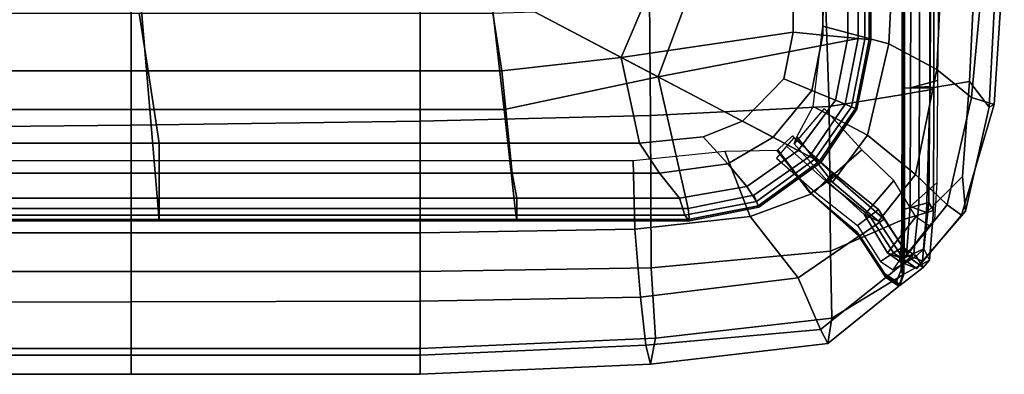
# Model space of a CAD drawing. Units: metres. Extents: x -0.436 to 0.436, y -4.299 to -3.387.
# Drawn here: x 0.213 to 0.435, y -4.299 to -4.219 of the extents above; entities that cross this region are included whole.
import ezdxf

# ---------------------------------------------------------------- set-up
doc = ezdxf.new("R2010")
doc.units = ezdxf.units.M
doc.header["$MEASUREMENT"] = 0
doc.layers.add('MAT_COVER', color=7, linetype='Continuous')

# ---------------------------------------------------------------- blocks, each defined once
blk = doc.blocks.new('c1c72cc8-77f4-4ca5-b22b-c1d8eed99602')
at = {"layer": 'MAT_COVER', "color": 0, "invisible_edges": 12}
for points in [[(4.8203, -9.1727, 5.6586), (4.8203, -10.2179, 5.4708), (6.0895, -10.2077, 5.4692)], [(6.0895, -10.2077, 5.4692), (6.0895, -9.179, 5.5693), (4.8203, -9.1727, 5.6586)], [(6.0895, -9.179, 5.5693), (6.0895, -10.2077, 5.4692), (7.7467, -10.1847, 5.4242)], [(7.7467, -10.1847, 5.4242), (7.7467, -9.1862, 5.5085), (6.0895, -9.179, 5.5693)], [(7.7467, -9.1862, 5.5085), (7.7467, -10.1847, 5.4242), (9.0675, -10.1507, 5.3799)], [(9.0675, -10.1507, 5.3799), (9.0611, -9.2416, 5.4187), (7.7467, -9.1862, 5.5085)], [(10.7431, -9.1582, 0.3339), (10.7096, -9.8876, 0.3339), (10.434, -9.741, 0.0127)], [(10.434, -9.741, 0.0127), (10.4658, -9.1662, 0.0127), (10.7431, -9.1582, 0.3339)], [(10.7096, -9.8876, 0.3339), (10.7431, -9.1582, 0.3339), (10.9915, -9.1746, 1.2735)], [(10.9915, -9.1746, 1.2735), (10.9085, -10.0476, 1.2735), (10.7096, -9.8876, 0.3339)], [(10.9085, -10.0476, 1.2735), (10.9915, -9.1746, 1.2735), (11.0971, -9.1924, 2.5359)], [(11.0971, -9.1924, 2.5359), (11.0391, -10.088, 2.5335), (10.9085, -10.0476, 1.2735)], [(11.0391, -10.088, 2.5335), (11.0971, -9.1924, 2.5359), (11.055, -9.216, 3.9707)], [(9.0611, -9.2416, 5.4187), (9.0675, -10.1507, 5.3799), (10.0926, -10.0993, 5.2977)], [(10.0926, -10.0993, 5.2977), (10.0652, -9.2628, 5.314), (9.0611, -9.2416, 5.4187)], [(10.5174, -10.0306, 5.1213), (10.5183, -9.2399, 5.1354), (10.0652, -9.2628, 5.314)], [(10.5112, -10.024, 5.0925), (10.5241, -10.0296, 5.1193), (10.525, -9.2397, 5.133)], [(10.525, -9.2397, 5.133), (10.5119, -9.2401, 5.1053), (10.5112, -10.024, 5.0925)], [(10.5174, -10.0306, 5.1213), (10.5112, -10.024, 5.0925), (10.5119, -9.2401, 5.1053)], [(10.5119, -9.2401, 5.1053), (10.5183, -9.2399, 5.1354), (10.5174, -10.0306, 5.1213)], [(10.6105, -9.9894, 5.0142), (10.5259, -9.9955, 5.0437), (10.524, -9.2324, 5.0408)], [(10.524, -9.2324, 5.0408), (10.6096, -9.233, 5.0122), (10.6105, -9.9894, 5.0142)], [(10.6935, -9.2322, 5.0639), (10.525, -9.2397, 5.133), (10.5241, -10.0296, 5.1193)], [(10.5241, -10.0296, 5.1193), (10.6936, -9.9997, 5.0622), (10.6935, -9.2322, 5.0639)], [(10.6742, -9.2325, 5.0584), (10.5629, -9.2325, 5.0315), (10.5598, -9.9926, 5.0313)], [(10.5598, -9.9926, 5.0313), (10.6725, -9.9955, 5.0578), (10.6742, -9.2325, 5.0584)], [(10.7134, -9.951, 4.8275), (10.5598, -9.9926, 5.0313), (10.5629, -9.2325, 5.0315)], [(10.5629, -9.2325, 5.0315), (10.7234, -9.2367, 4.8206), (10.7134, -9.951, 4.8275)], [(10.6699, -9.9852, 4.9935), (10.6105, -9.9894, 5.0142), (10.6096, -9.233, 5.0122)], [(10.6096, -9.233, 5.0122), (10.6694, -9.2334, 4.9923), (10.6699, -9.9852, 4.9935)], [(10.6694, -9.2334, 4.9923), (10.6935, -9.2322, 5.0639), (10.6936, -9.9997, 5.0622)], [(10.6936, -9.9997, 5.0622), (10.6699, -9.9852, 4.9935), (10.6694, -9.2334, 4.9923)], [(10.6742, -9.2325, 5.0584), (10.6725, -9.9955, 5.0578), (10.8977, -9.9571, 4.7025)], [(10.8977, -9.9571, 4.7025), (10.93, -9.2397, 4.6892), (10.6742, -9.2325, 5.0584)], [(10.93, -9.2397, 4.6892), (10.8977, -9.9571, 4.7025), (11.0101, -10.1036, 3.9689)], [(11.0101, -10.1036, 3.9689), (11.055, -9.216, 3.9707), (10.93, -9.2397, 4.6892)], [(11.055, -9.216, 3.9707), (11.0101, -10.1036, 3.9689), (11.0391, -10.088, 2.5335)], [(10.0652, -9.2628, 5.314), (10.0926, -10.0993, 5.2977), (10.5174, -10.0306, 5.1213)], [(10.5876, -10.491, 0.3339), (10.3129, -10.2645, 0.0127), (10.434, -9.741, 0.0127)], [(10.434, -9.741, 0.0127), (10.7096, -9.8876, 0.3339), (10.5876, -10.491, 0.3339)], [(10.5876, -10.491, 0.3339), (10.7096, -9.8876, 0.3339), (10.9085, -10.0476, 1.2735)], [(10.6064, -10.6668, 4.7271), (10.5239, -10.6895, 4.7508), (10.5259, -9.9955, 5.0437)], [(10.5259, -9.9955, 5.0437), (10.6105, -9.9894, 5.0142), (10.6064, -10.6668, 4.7271)], [(10.6725, -9.9955, 5.0578), (10.5598, -9.9926, 5.0313), (10.5568, -10.6733, 4.7356)], [(10.7096, -10.5371, 4.5961), (10.5568, -10.6733, 4.7356), (10.5598, -9.9926, 5.0313)], [(10.5568, -10.6733, 4.7356), (10.65, -10.708, 4.7592), (10.6725, -9.9955, 5.0578)], [(10.5598, -9.9926, 5.0313), (10.7134, -9.951, 4.8275), (10.7096, -10.5371, 4.5961)], [(10.6649, -10.6507, 4.7104), (10.6064, -10.6668, 4.7271), (10.6105, -9.9894, 5.0142)], [(10.6105, -9.9894, 5.0142), (10.6699, -9.9852, 4.9935), (10.6649, -10.6507, 4.7104)], [(10.8977, -9.9571, 4.7025), (10.6725, -9.9955, 5.0578), (10.65, -10.708, 4.7592)], [(10.65, -10.708, 4.7592), (10.8573, -10.5012, 4.5313), (10.8977, -9.9571, 4.7025)], [(10.691, -10.6974, 4.7566), (10.6649, -10.6507, 4.7104), (10.6699, -9.9852, 4.9935)], [(10.6699, -9.9852, 4.9935), (10.6936, -9.9997, 5.0622), (10.691, -10.6974, 4.7566)], [(11.0101, -10.1036, 3.9689), (10.8977, -9.9571, 4.7025), (10.8573, -10.5012, 4.5313)], [(10.5173, -10.7486, 4.8073), (10.5174, -10.0306, 5.1213), (10.0926, -10.0993, 5.2977)], [(10.5241, -10.0296, 5.1193), (10.5112, -10.024, 5.0925), (10.51, -10.7291, 4.7873)], [(10.5173, -10.7486, 4.8073), (10.51, -10.7291, 4.7873), (10.5112, -10.024, 5.0925)], [(10.51, -10.7291, 4.7873), (10.5239, -10.7469, 4.8056), (10.5241, -10.0296, 5.1193)], [(10.5112, -10.024, 5.0925), (10.5174, -10.0306, 5.1213), (10.5173, -10.7486, 4.8073)], [(10.6936, -9.9997, 5.0622), (10.5241, -10.0296, 5.1193), (10.5239, -10.7469, 4.8056)], [(10.5239, -10.7469, 4.8056), (10.691, -10.6974, 4.7566), (10.6936, -9.9997, 5.0622)], [(10.9085, -10.0476, 1.2735), (10.7702, -10.6648, 1.2735), (10.5876, -10.491, 0.3339)], [(10.7702, -10.6648, 1.2735), (10.9085, -10.0476, 1.2735), (11.0391, -10.088, 2.5335)], [(10.1001, -10.9304, 4.9371), (10.0926, -10.0993, 5.2977), (9.0675, -10.1507, 5.3799)], [(10.0926, -10.0993, 5.2977), (10.1001, -10.9304, 4.9371), (10.5173, -10.7486, 4.8073)], [(11.0391, -10.088, 2.5335), (10.8519, -10.7226, 2.52), (10.7702, -10.6648, 1.2735)], [(10.8519, -10.7226, 2.52), (11.0391, -10.088, 2.5335), (11.0101, -10.1036, 3.9689)], [(11.0101, -10.1036, 3.9689), (10.8754, -10.7011, 3.945), (10.8519, -10.7226, 2.52)], [(10.8573, -10.5012, 4.5313), (10.8754, -10.7011, 3.945), (11.0101, -10.1036, 3.9689)], [(9.0724, -11.0258, 4.9598), (9.0675, -10.1507, 5.3799), (7.7467, -10.1847, 5.4242)], [(9.0675, -10.1507, 5.3799), (9.0724, -11.0258, 4.9598), (10.1001, -10.9304, 4.9371)], [(10.0646, -10.1109, 0.1348), (9.892, -10.3138, 0.1669), (10.0793, -10.5239, 0.1031)], [(10.0793, -10.5239, 0.1031), (10.2802, -10.349, 0.0942), (10.0646, -10.1109, 0.1348)], [(6.0895, -11.0474, 4.9864), (6.0895, -10.2077, 5.4692), (4.8203, -10.2179, 5.4708)], [(4.8203, -10.2179, 5.4708), (4.8203, -11.0474, 4.9864), (6.0895, -11.0474, 4.9864)], [(7.7467, -11.0474, 4.9864), (7.7467, -10.1847, 5.4242), (6.0895, -10.2077, 5.4692)], [(6.0895, -10.2077, 5.4692), (6.0895, -11.0474, 4.9864), (7.7467, -11.0474, 4.9864)], [(7.7467, -10.1847, 5.4242), (7.7467, -11.0474, 4.9864), (9.0724, -11.0258, 4.9598)], [(9.8819, -10.2688, 0.0764), (9.8894, -10.2801, 0.1507), (10.1153, -10.4811, 0.0726)], [(9.892, -10.3138, 0.1669), (9.9075, -10.2737, 0.0632), (10.1125, -10.5336, 0.0156)], [(10.1125, -10.5336, 0.0156), (10.3129, -10.2645, 0.0127), (10.5876, -10.491, 0.3339)], [(9.8485, -10.328, 0.1521), (9.79, -10.3967, 0.154), (10.0094, -10.5899, 0.0867)], [(9.8894, -10.2801, 0.1507), (9.8485, -10.328, 0.1521), (10.0716, -10.526, 0.0785)], [(10.0094, -10.5899, 0.0867), (10.0716, -10.526, 0.0785), (9.8485, -10.328, 0.1521)], [(10.0716, -10.526, 0.0785), (10.1153, -10.4811, 0.0726), (9.8894, -10.2801, 0.1507)], [(10.1125, -10.5336, 0.0156), (10.0793, -10.5239, 0.1031), (9.892, -10.3138, 0.1669)], [(9.7917, -10.3511, 0.0764), (9.7978, -10.354, 0.1064), (9.9801, -10.5911, 0.0384)], [(9.7978, -10.354, 0.1064), (9.798, -10.3478, 0.0764), (9.9871, -10.5964, 0.0126)], [(9.9871, -10.5964, 0.0126), (9.9801, -10.5911, 0.0384), (9.7978, -10.354, 0.1064)], [(10.2802, -10.349, 0.0942), (10.0793, -10.5239, 0.1031), (10.2943, -10.7211, 0.393)], [(10.2943, -10.7211, 0.393), (10.4627, -10.5243, 0.403), (10.2802, -10.349, 0.0942)], [(9.9871, -10.5964, 0.0126), (10.125, -10.4988, 0.009), (10.4081, -10.7457, 0.332)], [(10.1153, -10.4811, 0.0726), (10.0716, -10.526, 0.0785), (10.3252, -10.7295, 0.374)], [(10.5876, -10.491, 0.3339), (10.3761, -10.7574, 0.3475), (10.1125, -10.5336, 0.0156)], [(10.125, -10.4988, 0.009), (10.1153, -10.4811, 0.0726), (10.3752, -10.6916, 0.3688)], [(10.3252, -10.7295, 0.374), (10.3752, -10.6916, 0.3688), (10.1153, -10.4811, 0.0726)], [(10.3752, -10.6916, 0.3688), (10.4081, -10.7457, 0.332), (10.125, -10.4988, 0.009)], [(10.3761, -10.7574, 0.3475), (10.5876, -10.491, 0.3339), (10.7702, -10.6648, 1.2735)], [(10.6286, -10.9872, 3.9855), (10.8754, -10.7011, 3.945), (10.8573, -10.5012, 4.5313)], [(10.8573, -10.5012, 4.5313), (10.65, -10.708, 4.7592), (10.6286, -10.9872, 3.9855)], [(10.0716, -10.526, 0.0785), (10.0094, -10.5899, 0.0867), (10.2544, -10.7831, 0.3815)], [(10.2544, -10.7831, 0.3815), (10.3252, -10.7295, 0.374), (10.0716, -10.526, 0.0785)], [(10.3761, -10.7574, 0.3475), (10.2943, -10.7211, 0.393), (10.0793, -10.5239, 0.1031)], [(10.0793, -10.5239, 0.1031), (10.1125, -10.5336, 0.0156), (10.3761, -10.7574, 0.3475)], [(10.4627, -10.5243, 0.403), (10.2943, -10.7211, 0.393), (10.4266, -10.9389, 1.2929)], [(10.4266, -10.9389, 1.2929), (10.5895, -10.7334, 1.3079), (10.4627, -10.5243, 0.403)], [(10.5568, -10.6733, 4.7356), (10.7096, -10.5371, 4.5961), (10.6974, -10.7502, 3.9372)], [(9.9155, -11.0832, 0.3339), (9.6396, -10.7318, 0.0127), (9.991, -10.6001, 0.0127)], [(9.991, -10.6001, 0.0127), (10.2627, -10.8449, 0.3339), (9.9155, -11.0832, 0.3339)], [(9.991, -10.6001, 0.0127), (9.9801, -10.5911, 0.0384), (10.2525, -10.8214, 0.3489)], [(10.2688, -10.8414, 0.3339), (10.2525, -10.8214, 0.3489), (9.9801, -10.5911, 0.0384)], [(9.9801, -10.5911, 0.0384), (9.9871, -10.5964, 0.0126), (10.2688, -10.8414, 0.3339)], [(10.4081, -10.7457, 0.332), (10.2688, -10.8414, 0.3339), (9.9871, -10.5964, 0.0126)], [(10.2525, -10.8214, 0.3489), (10.2627, -10.8449, 0.3339), (9.991, -10.6001, 0.0127)], [(10.7702, -10.6648, 1.2735), (10.5187, -10.9768, 1.2788), (10.3761, -10.7574, 0.3475)], [(10.5187, -10.9768, 1.2788), (10.7702, -10.6648, 1.2735), (10.8519, -10.7226, 2.52)], [(10.5239, -10.6895, 4.7508), (10.6064, -10.6668, 4.7271), (10.5783, -10.9429, 3.9824)], [(10.65, -10.708, 4.7592), (10.5568, -10.6733, 4.7356), (10.5363, -10.9491, 3.985)], [(10.6974, -10.7502, 3.9372), (10.5363, -10.9491, 3.985), (10.5568, -10.6733, 4.7356)], [(10.6346, -10.9158, 3.975), (10.5783, -10.9429, 3.9824), (10.6064, -10.6668, 4.7271)], [(10.6064, -10.6668, 4.7271), (10.6649, -10.6507, 4.7104), (10.6346, -10.9158, 3.975)], [(10.6674, -10.981, 3.9889), (10.6346, -10.9158, 3.975), (10.6649, -10.6507, 4.7104)], [(10.6649, -10.6507, 4.7104), (10.691, -10.6974, 4.7566), (10.6674, -10.981, 3.9889)], [(10.3252, -10.7295, 0.374), (10.2544, -10.7831, 0.3815), (10.3861, -10.9888, 1.2886)], [(10.2943, -10.7211, 0.393), (10.3761, -10.7574, 0.3475), (10.5187, -10.9768, 1.2788)], [(10.5187, -10.9768, 1.2788), (10.4266, -10.9389, 1.2929), (10.2943, -10.7211, 0.393)], [(10.3752, -10.6916, 0.3688), (10.3252, -10.7295, 0.374), (10.4622, -10.9404, 1.288)], [(10.3861, -10.9888, 1.2886), (10.4622, -10.9404, 1.288), (10.3252, -10.7295, 0.374)], [(10.4081, -10.7457, 0.332), (10.3752, -10.6916, 0.3688), (10.5154, -10.9066, 1.2875)], [(10.4622, -10.9404, 1.288), (10.5154, -10.9066, 1.2875), (10.3752, -10.6916, 0.3688)], [(10.5783, -10.9429, 3.9824), (10.4982, -10.9815, 3.9929), (10.5239, -10.6895, 4.7508)], [(10.5149, -11.0657, 4.0061), (10.5048, -11.038, 3.9995), (10.51, -10.7291, 4.7873)], [(10.5239, -10.7469, 4.8056), (10.51, -10.7291, 4.7873), (10.5048, -11.038, 3.9995)], [(10.51, -10.7291, 4.7873), (10.5173, -10.7486, 4.8073), (10.5149, -11.0657, 4.0061)], [(10.8519, -10.7226, 2.52), (10.5946, -11.0304, 2.5114), (10.5187, -10.9768, 1.2788)], [(10.691, -10.6974, 4.7566), (10.5239, -10.7469, 4.8056), (10.5212, -11.0627, 4.0054)], [(10.5212, -11.0627, 4.0054), (10.6674, -10.981, 3.9889), (10.691, -10.6974, 4.7566)], [(10.5363, -10.9491, 3.985), (10.6286, -10.9872, 3.9855), (10.65, -10.708, 4.7592)], [(10.8754, -10.7011, 3.945), (10.6286, -10.9872, 3.9855), (10.5946, -11.0304, 2.5114)], [(10.5946, -11.0304, 2.5114), (10.8519, -10.7226, 2.52), (10.8754, -10.7011, 3.945)], [(9.0112, -11.1936, 0.3339), (8.977, -10.8033, 0.0127), (9.6396, -10.7318, 0.0127)], [(9.6396, -10.7318, 0.0127), (9.9155, -11.0832, 0.3339), (9.0112, -11.1936, 0.3339)], [(10.5149, -11.0657, 4.0061), (10.5173, -10.7486, 4.8073), (10.1001, -10.9304, 4.9371)], [(10.2688, -10.8414, 0.3339), (10.4081, -10.7457, 0.332), (10.5558, -10.9685, 1.2734)], [(10.5154, -10.9066, 1.2875), (10.5558, -10.9685, 1.2734), (10.4081, -10.7457, 0.332)], [(10.5895, -10.7334, 1.3079), (10.4266, -10.9389, 1.2929), (10.5028, -10.9926, 2.5165)], [(10.5028, -10.9926, 2.5165), (10.667, -10.7853, 2.5149), (10.5895, -10.7334, 1.3079)], [(10.667, -10.7853, 2.5149), (10.5028, -10.9926, 2.5165), (10.5363, -10.9491, 3.985)], [(10.5048, -11.038, 3.9995), (10.5212, -11.0627, 4.0054), (10.5239, -10.7469, 4.8056)], [(10.5363, -10.9491, 3.985), (10.6974, -10.7502, 3.9372), (10.667, -10.7853, 2.5149)], [(4.8203, -11.2254, 0.3339), (4.8203, -10.8249, 0.0127), (6.0895, -10.8249, 0.0127)], [(6.0895, -10.8249, 0.0127), (6.0895, -11.2205, 0.3339), (4.8203, -11.2254, 0.3339)], [(7.7466, -10.8249, 0.0127), (7.7466, -11.2164, 0.3339), (6.0895, -11.2205, 0.3339)], [(6.0895, -11.2205, 0.3339), (6.0895, -10.8249, 0.0127), (7.7466, -10.8249, 0.0127)], [(7.7466, -11.2164, 0.3339), (7.7466, -10.8249, 0.0127), (8.977, -10.8033, 0.0127)], [(8.977, -10.8033, 0.0127), (9.0112, -11.1936, 0.3339), (7.7466, -11.2164, 0.3339)], [(10.2627, -10.8449, 0.3339), (10.2525, -10.8214, 0.3489), (10.4048, -11.0536, 1.2794)], [(10.2525, -10.8214, 0.3489), (10.2688, -10.8414, 0.3339), (10.424, -11.0765, 1.2735)], [(10.424, -11.0765, 1.2735), (10.4048, -11.0536, 1.2794), (10.2525, -10.8214, 0.3489)], [(10.5558, -10.9685, 1.2734), (10.424, -11.0765, 1.2735), (10.2688, -10.8414, 0.3339)], [(10.042, -11.3794, 1.2735), (9.9155, -11.0832, 0.3339), (10.2627, -10.8449, 0.3339)], [(10.2627, -10.8449, 0.3339), (10.4182, -11.0805, 1.2735), (10.042, -11.3794, 1.2735)], [(10.4048, -11.0536, 1.2794), (10.4182, -11.0805, 1.2735), (10.2627, -10.8449, 0.3339)], [(10.108, -11.3142, 4.0376), (10.1001, -10.9304, 4.9371), (9.0724, -11.0258, 4.9598)], [(10.1001, -10.9304, 4.9371), (10.108, -11.3142, 4.0376), (10.5149, -11.0657, 4.0061)], [(10.4622, -10.9404, 1.288), (10.3861, -10.9888, 1.2886), (10.4605, -11.0372, 2.517)], [(10.5946, -11.0304, 2.5114), (10.5028, -10.9926, 2.5165), (10.4266, -10.9389, 1.2929)], [(10.4266, -10.9389, 1.2929), (10.5187, -10.9768, 1.2788), (10.5946, -11.0304, 2.5114)], [(10.4605, -11.0372, 2.517), (10.5379, -10.9911, 2.5148), (10.4622, -10.9404, 1.288)], [(10.5154, -10.9066, 1.2875), (10.4622, -10.9404, 1.288), (10.5379, -10.9911, 2.5148)], [(10.4982, -10.9815, 3.9929), (10.5783, -10.9429, 3.9824), (10.5379, -10.9911, 2.5148)], [(10.6286, -10.9872, 3.9855), (10.5363, -10.9491, 3.985), (10.5028, -10.9926, 2.5165)], [(10.5379, -10.9911, 2.5148), (10.592, -10.9589, 2.5132), (10.5154, -10.9066, 1.2875)], [(10.5558, -10.9685, 1.2734), (10.5154, -10.9066, 1.2875), (10.592, -10.9589, 2.5132)], [(10.592, -10.9589, 2.5132), (10.5379, -10.9911, 2.5148), (10.5783, -10.9429, 3.9824)], [(10.5783, -10.9429, 3.9824), (10.6346, -10.9158, 3.975), (10.592, -10.9589, 2.5132)], [(10.6316, -11.023, 2.5099), (10.592, -10.9589, 2.5132), (10.6346, -10.9158, 3.975)], [(10.6346, -10.9158, 3.975), (10.6674, -10.981, 3.9889), (10.6316, -11.023, 2.5099)], [(10.424, -11.0765, 1.2735), (10.5558, -10.9685, 1.2734), (10.6316, -11.023, 2.5099)], [(10.5379, -10.9911, 2.5148), (10.4605, -11.0372, 2.517), (10.4982, -10.9815, 3.9929)], [(10.4973, -11.1273, 2.5107), (10.6316, -11.023, 2.5099), (10.6674, -10.981, 3.9889)], [(10.6674, -10.981, 3.9889), (10.5212, -11.0627, 4.0054), (10.4973, -11.1273, 2.5107)], [(10.5028, -10.9926, 2.5165), (10.5946, -11.0304, 2.5114), (10.6286, -10.9872, 3.9855)], [(10.592, -10.9589, 2.5132), (10.6316, -11.023, 2.5099), (10.5558, -10.9685, 1.2734)], [(4.8203, -11.0474, 4.9864), (4.8203, -11.4885, 3.9989), (6.0895, -11.4885, 3.9989)], [(6.0895, -11.4885, 3.9989), (6.0895, -11.0474, 4.9864), (4.8203, -11.0474, 4.9864)], [(7.7467, -11.4885, 3.9989), (7.7467, -11.0474, 4.9864), (6.0895, -11.0474, 4.9864)], [(6.0895, -11.0474, 4.9864), (6.0895, -11.4885, 3.9989), (7.7467, -11.4885, 3.9989)], [(9.0958, -11.4302, 4.0426), (9.0724, -11.0258, 4.9598), (7.7467, -11.0474, 4.9864)], [(7.7467, -11.0474, 4.9864), (7.7467, -11.4885, 3.9989), (9.0958, -11.4302, 4.0426)], [(9.0724, -11.0258, 4.9598), (9.0958, -11.4302, 4.0426), (10.108, -11.3142, 4.0376)], [(10.4914, -11.1312, 2.5107), (10.5149, -11.0657, 4.0061), (10.108, -11.3142, 4.0376)], [(10.4973, -11.1273, 2.5107), (10.4783, -11.1034, 2.5117), (10.4048, -11.0536, 1.2794)], [(10.4182, -11.0805, 1.2735), (10.4048, -11.0536, 1.2794), (10.4783, -11.1034, 2.5117)], [(10.4048, -11.0536, 1.2794), (10.424, -11.0765, 1.2735), (10.4973, -11.1273, 2.5107)], [(10.6316, -11.023, 2.5099), (10.4973, -11.1273, 2.5107), (10.424, -11.0765, 1.2735)], [(10.5212, -11.0627, 4.0054), (10.5048, -11.038, 3.9995), (10.4783, -11.1034, 2.5117)], [(10.4914, -11.1312, 2.5107), (10.4783, -11.1034, 2.5117), (10.5048, -11.038, 3.9995)], [(10.4783, -11.1034, 2.5117), (10.4973, -11.1273, 2.5107), (10.5212, -11.0627, 4.0054)], [(10.5048, -11.038, 3.9995), (10.5149, -11.0657, 4.0061), (10.4914, -11.1312, 2.5107)], [(9.0407, -11.4689, 1.2735), (9.0112, -11.1936, 0.3339), (9.9155, -11.0832, 0.3339)], [(9.9155, -11.0832, 0.3339), (10.042, -11.3794, 1.2735), (9.0407, -11.4689, 1.2735)], [(10.0842, -11.4598, 2.5106), (10.042, -11.3794, 1.2735), (10.4182, -11.0805, 1.2735)], [(10.4182, -11.0805, 1.2735), (10.4914, -11.1312, 2.5107), (10.0842, -11.4598, 2.5106)], [(10.4783, -11.1034, 2.5117), (10.4914, -11.1312, 2.5107), (10.4182, -11.0805, 1.2735)], [(10.108, -11.3142, 4.0376), (10.0842, -11.4598, 2.5106), (10.4914, -11.1312, 2.5107)], [(4.8203, -11.5273, 1.2735), (4.8203, -11.2254, 0.3339), (6.0895, -11.2205, 0.3339)], [(6.0895, -11.2205, 0.3339), (6.0895, -11.5273, 1.2735), (4.8203, -11.5273, 1.2735)], [(7.7466, -11.2164, 0.3339), (7.7467, -11.5273, 1.2735), (6.0895, -11.5273, 1.2735)], [(6.0895, -11.5273, 1.2735), (6.0895, -11.2205, 0.3339), (7.7466, -11.2164, 0.3339)], [(7.7467, -11.5273, 1.2735), (7.7466, -11.2164, 0.3339), (9.0112, -11.1936, 0.3339)], [(9.0112, -11.1936, 0.3339), (9.0407, -11.4689, 1.2735), (7.7467, -11.5273, 1.2735)], [(10.0842, -11.4598, 2.5106), (10.108, -11.3142, 4.0376), (9.0958, -11.4302, 4.0426)], [(9.0683, -11.5784, 2.5126), (9.0407, -11.4689, 1.2735), (10.042, -11.3794, 1.2735)], [(10.042, -11.3794, 1.2735), (10.0842, -11.4598, 2.5106), (9.0683, -11.5784, 2.5126)], [(9.0958, -11.4302, 4.0426), (7.7467, -11.4885, 3.9989), (7.7467, -11.6367, 2.517)], [(7.7467, -11.6367, 2.517), (9.0683, -11.5784, 2.5126), (9.0958, -11.4302, 4.0426)], [(9.0958, -11.4302, 4.0426), (9.0683, -11.5784, 2.5126), (10.0842, -11.4598, 2.5106)], [(4.8203, -11.4885, 3.9989), (4.8203, -11.6367, 2.5113), (6.0895, -11.6367, 2.5198)], [(6.0895, -11.6367, 2.5198), (6.0895, -11.4885, 3.9989), (4.8203, -11.4885, 3.9989)], [(7.7467, -11.6367, 2.517), (7.7467, -11.4885, 3.9989), (6.0895, -11.4885, 3.9989)], [(6.0895, -11.4885, 3.9989), (6.0895, -11.6367, 2.5198), (7.7467, -11.6367, 2.517)], [(9.0407, -11.4689, 1.2735), (9.0683, -11.5784, 2.5126), (7.7467, -11.6367, 2.517)], [(7.7467, -11.6367, 2.517), (7.7467, -11.5273, 1.2735), (9.0407, -11.4689, 1.2735)], [(4.8203, -11.6367, 2.5113), (4.8203, -11.5273, 1.2735), (6.0895, -11.5273, 1.2735)], [(6.0895, -11.5273, 1.2735), (6.0895, -11.6367, 2.5198), (4.8203, -11.6367, 2.5113)], [(6.0895, -11.6367, 2.5198), (6.0895, -11.5273, 1.2735), (7.7467, -11.5273, 1.2735)], [(7.7467, -11.5273, 1.2735), (7.7467, -11.6367, 2.517), (6.0895, -11.6367, 2.5198)]]:
    blk.add_3dface(points, dxfattribs=at)
blk = doc.blocks.new('2fef039f-391b-4c0d-ba05-eb029b07d5ad')
at = {"color": 0}
blk.add_blockref('c1c72cc8-77f4-4ca5-b22b-c1d8eed99602', (0, 0), dxfattribs=at)
blk = doc.blocks.new('f4531041-1074-4690-ade3-5010d68139db')
at = {"color": 0}
blk.add_blockref('2fef039f-391b-4c0d-ba05-eb029b07d5ad', (0, 0), dxfattribs=at)
blk = doc.blocks.new('e8c1fa77-9851-4c9a-899f-413870af99d3')
at = {"color": 0}
blk.add_blockref('f4531041-1074-4690-ade3-5010d68139db', (0, 0), dxfattribs=at)
blk = doc.blocks.new('5073c482-4505-4529-82b5-63e39be099a0')
at = {"color": 41, "true_color": 0xffe499}
blk.add_blockref('e8c1fa77-9851-4c9a-899f-413870af99d3', (0, 0), dxfattribs=at)
blk = doc.blocks.new('41d582de-5dbd-42bd-aade-7524203d429b')
at = {"layer": 'MAT_COVER', "invisible_edges": 12}
for points in [[(9.0929, -9.4746, 4.5536), (8.8991, -9.9263, 4.5536), (8.4024, -9.6647, 4.5536)], [(9.8853, -9.7814, 4.5536), (8.8991, -9.9263, 4.5536), (9.0929, -9.4746, 4.5536)], [(9.0929, -9.4746, 4.5536), (9.8853, -9.5411, 4.5536), (9.8853, -9.7814, 4.5536)], [(9.8853, -9.7814, 4.5536), (9.8853, -9.5411, 4.5536), (10.0559, -9.5607, 4.6079)], [(10.0559, -9.5607, 4.6079), (10.0559, -9.7982, 4.6079), (9.8853, -9.7814, 4.5536)], [(10.0559, -9.7982, 4.6079), (10.0559, -9.5607, 4.6079), (10.2005, -9.5737, 4.7045)], [(10.2005, -9.5737, 4.7045), (10.2005, -9.8125, 4.7045), (10.0559, -9.7982, 4.6079)], [(10.2005, -9.8125, 4.7045), (10.2005, -9.5737, 4.7045), (10.2972, -9.5868, 4.8288)], [(10.2972, -9.5868, 4.8288), (10.2972, -9.822, 4.8288), (10.2005, -9.8125, 4.7045)], [(10.3226, -9.5868, 4.972), (10.3226, -9.8245, 4.972), (10.2972, -9.822, 4.8288)], [(10.2972, -9.822, 4.8288), (10.2972, -9.5868, 4.8288), (10.3226, -9.5868, 4.972)], [(10.3226, -9.8245, 4.972), (10.3226, -9.5868, 4.972), (10.3311, -9.5868, 5.156)], [(10.3311, -9.5868, 5.156), (10.3311, -9.8253, 5.1561), (10.3226, -9.8245, 4.972)], [(4.1238, -10.0031, 4.5536), (4.0897, -9.6725, 4.5536), (6.1345, -9.6722, 4.5536)], [(6.1345, -9.6722, 4.5536), (6.1857, -10.0031, 4.5536), (4.1238, -10.0031, 4.5536)], [(6.1857, -10.0031, 4.5536), (6.1345, -9.6722, 4.5536), (8.1638, -9.6719, 4.5536)], [(8.1638, -9.6719, 4.5536), (8.2145, -10.0031, 4.5536), (6.1857, -10.0031, 4.5536)], [(8.2145, -10.0031, 4.5536), (8.1638, -9.6719, 4.5536), (8.4024, -9.6647, 4.5536)], [(8.4024, -9.6647, 4.5536), (8.8991, -9.9263, 4.5536), (8.2145, -10.0031, 4.5536)], [(8.8991, -9.9263, 4.5536), (9.8853, -9.7814, 4.5536), (9.832, -10.0494, 4.5536)], [(9.832, -10.0494, 4.5536), (9.8853, -9.7814, 4.5536), (10.0559, -9.7982, 4.6079)], [(10.0559, -9.7982, 4.6079), (9.9927, -10.1159, 4.6079), (9.832, -10.0494, 4.5536)], [(9.9927, -10.1159, 4.6079), (10.0559, -9.7982, 4.6079), (10.2005, -9.8125, 4.7045)], [(10.2005, -9.8125, 4.7045), (10.1289, -10.1724, 4.7045), (9.9927, -10.1159, 4.6079)], [(10.1289, -10.1724, 4.7045), (10.2005, -9.8125, 4.7045), (10.2972, -9.822, 4.8288)], [(10.2972, -9.822, 4.8288), (10.22, -10.2101, 4.8288), (10.1289, -10.1724, 4.7045)], [(10.22, -10.2101, 4.8288), (10.2972, -9.822, 4.8288), (10.3226, -9.8245, 4.972)], [(10.3226, -9.8245, 4.972), (10.2439, -10.22, 4.972), (10.22, -10.2101, 4.8288)], [(10.2519, -10.2233, 5.1561), (10.2439, -10.22, 4.972), (10.3226, -9.8245, 4.972)], [(10.3226, -9.8245, 4.972), (10.3311, -9.8253, 5.1561), (10.2519, -10.2233, 5.1561)], [(8.2563, -10.4195, 4.5536), (8.2145, -10.0031, 4.5536), (8.8991, -9.9263, 4.5536)], [(8.8991, -9.9263, 4.5536), (9.0043, -10.4195, 4.5536), (8.2563, -10.4195, 4.5536)], [(9.3693, -10.3822, 4.5536), (9.0043, -10.4195, 4.5536), (8.8991, -9.9263, 4.5536)], [(8.8991, -9.9263, 4.5536), (9.5959, -10.2931, 4.5536), (9.3693, -10.3822, 4.5536)], [(9.832, -10.0494, 4.5536), (9.5959, -10.2931, 4.5536), (8.8991, -9.9263, 4.5536)], [(6.2502, -10.4195, 4.5536), (4.1668, -10.4195, 4.5536), (4.1238, -10.0031, 4.5536)], [(4.1238, -10.0031, 4.5536), (6.1857, -10.0031, 4.5536), (6.2502, -10.4195, 4.5536)], [(8.2563, -10.4195, 4.5536), (6.2502, -10.4195, 4.5536), (6.1857, -10.0031, 4.5536)], [(6.1857, -10.0031, 4.5536), (8.2145, -10.0031, 4.5536), (8.2563, -10.4195, 4.5536)], [(9.5959, -10.2931, 4.5536), (9.832, -10.0494, 4.5536), (9.9927, -10.1159, 4.6079)], [(9.9927, -10.1159, 4.6079), (9.7706, -10.3851, 4.6079), (9.5959, -10.2931, 4.5536)], [(9.7706, -10.3851, 4.6079), (9.9927, -10.1159, 4.6079), (10.1289, -10.1724, 4.7045)], [(10.1289, -10.1724, 4.7045), (9.9154, -10.4613, 4.7045), (9.7706, -10.3851, 4.6079)], [(9.9154, -10.4613, 4.7045), (10.1289, -10.1724, 4.7045), (10.22, -10.2101, 4.8288)], [(10.22, -10.2101, 4.8288), (10.0101, -10.5112, 4.8288), (9.9154, -10.4613, 4.7045)], [(10.0101, -10.5112, 4.8288), (10.22, -10.2101, 4.8288), (10.2439, -10.22, 4.972)], [(10.2439, -10.22, 4.972), (10.0357, -10.5247, 4.972), (10.0101, -10.5112, 4.8288)], [(10.0357, -10.5247, 4.972), (10.2439, -10.22, 4.972), (10.2519, -10.2233, 5.1561)], [(10.2519, -10.2233, 5.1561), (10.0442, -10.5291, 5.1561), (10.0357, -10.5247, 4.972)], [(9.3693, -10.3822, 4.5536), (9.5959, -10.2931, 4.5536), (9.7706, -10.3851, 4.6079)], [(9.0043, -10.4195, 4.5536), (9.3693, -10.3822, 4.5536), (9.5112, -10.5366, 4.6079)], [(9.7706, -10.3851, 4.6079), (9.5112, -10.5366, 4.6079), (9.3693, -10.3822, 4.5536)], [(9.5112, -10.5366, 4.6079), (9.7706, -10.3851, 4.6079), (9.9154, -10.4613, 4.7045)], [(4.1668, -10.4195, 4.5536), (6.2502, -10.4195, 4.5536), (6.2502, -10.5901, 4.6079)], [(6.2502, -10.5901, 4.6079), (4.1668, -10.5901, 4.6079), (4.1668, -10.4195, 4.5536)], [(6.2502, -10.4195, 4.5536), (8.2563, -10.4195, 4.5536), (8.274, -10.5901, 4.6079)], [(8.274, -10.5901, 4.6079), (6.2502, -10.5901, 4.6079), (6.2502, -10.4195, 4.5536)], [(9.1203, -10.5901, 4.6079), (8.274, -10.5901, 4.6079), (8.2563, -10.4195, 4.5536)], [(8.2563, -10.4195, 4.5536), (9.0043, -10.4195, 4.5536), (9.1203, -10.5901, 4.6079)], [(9.5112, -10.5366, 4.6079), (9.1203, -10.5901, 4.6079), (9.0043, -10.4195, 4.5536)], [(9.9154, -10.4613, 4.7045), (9.6208, -10.6666, 4.7045), (9.5112, -10.5366, 4.6079)], [(9.6208, -10.6666, 4.7045), (9.9154, -10.4613, 4.7045), (10.0101, -10.5112, 4.8288)], [(9.1203, -10.5901, 4.6079), (9.5112, -10.5366, 4.6079), (9.6208, -10.6666, 4.7045)], [(10.0101, -10.5112, 4.8288), (9.6759, -10.7542, 4.8288), (9.6208, -10.6666, 4.7045)], [(9.6759, -10.7542, 4.8288), (10.0101, -10.5112, 4.8288), (10.0357, -10.5247, 4.972)], [(10.0357, -10.5247, 4.972), (9.6858, -10.7781, 4.972), (9.6759, -10.7542, 4.8288)], [(9.6858, -10.7781, 4.972), (10.0357, -10.5247, 4.972), (10.0442, -10.5291, 5.1561)], [(10.0442, -10.5291, 5.1561), (9.6891, -10.7861, 5.1561), (9.6858, -10.7781, 4.972)], [(4.1668, -10.5901, 4.6079), (6.2502, -10.5901, 4.6079), (6.2502, -10.7347, 4.7045)], [(6.2502, -10.7347, 4.7045), (4.1668, -10.7347, 4.7045), (4.1668, -10.5901, 4.6079)], [(8.3005, -10.7347, 4.7045), (6.2502, -10.7347, 4.7045), (6.2502, -10.5901, 4.6079)], [(6.2502, -10.5901, 4.6079), (8.274, -10.5901, 4.6079), (8.3005, -10.7347, 4.7045)], [(9.2338, -10.7347, 4.7045), (8.3005, -10.7347, 4.7045), (8.274, -10.5901, 4.6079)], [(8.274, -10.5901, 4.6079), (9.1203, -10.5901, 4.6079), (9.2338, -10.7347, 4.7045)], [(9.6208, -10.6666, 4.7045), (9.2338, -10.7347, 4.7045), (9.1203, -10.5901, 4.6079)], [(9.2338, -10.7347, 4.7045), (9.6208, -10.6666, 4.7045), (9.6759, -10.7542, 4.8288)], [(6.2502, -10.8313, 4.8288), (4.1668, -10.8313, 4.8288), (4.1668, -10.7347, 4.7045)], [(4.1668, -10.7347, 4.7045), (6.2502, -10.7347, 4.7045), (6.2502, -10.8313, 4.8288)], [(6.2502, -10.7347, 4.7045), (8.3005, -10.7347, 4.7045), (8.3005, -10.8313, 4.8288)], [(8.3005, -10.8313, 4.8288), (6.2502, -10.8313, 4.8288), (6.2502, -10.7347, 4.7045)], [(9.2653, -10.8313, 4.8288), (8.3005, -10.8313, 4.8288), (8.3005, -10.7347, 4.7045)], [(8.3005, -10.7347, 4.7045), (9.2338, -10.7347, 4.7045), (9.2653, -10.8313, 4.8288)], [(9.6759, -10.7542, 4.8288), (9.2653, -10.8313, 4.8288), (9.2338, -10.7347, 4.7045)], [(9.2653, -10.8313, 4.8288), (9.6759, -10.7542, 4.8288), (9.6858, -10.7781, 4.972)], [(9.6858, -10.7781, 4.972), (9.2847, -10.8568, 4.972), (9.2653, -10.8313, 4.8288)], [(9.2912, -10.8653, 5.1561), (9.2847, -10.8568, 4.972), (9.6858, -10.7781, 4.972)], [(9.6858, -10.7781, 4.972), (9.6891, -10.7861, 5.1561), (9.2912, -10.8653, 5.1561)], [(4.1668, -10.8313, 4.8288), (6.2502, -10.8313, 4.8288), (6.2502, -10.8568, 4.972)], [(6.2502, -10.8568, 4.972), (4.1668, -10.8568, 4.972), (4.1668, -10.8313, 4.8288)], [(6.2502, -10.8313, 4.8288), (8.3005, -10.8313, 4.8288), (8.3005, -10.8568, 4.972)], [(8.3005, -10.8568, 4.972), (6.2502, -10.8568, 4.972), (6.2502, -10.8313, 4.8288)], [(8.3005, -10.8313, 4.8288), (9.2653, -10.8313, 4.8288), (9.2847, -10.8568, 4.972)], [(9.2847, -10.8568, 4.972), (8.3005, -10.8568, 4.972), (8.3005, -10.8313, 4.8288)], [(4.1668, -10.8568, 4.972), (6.2502, -10.8568, 4.972), (6.2502, -10.8653, 5.156)], [(6.2502, -10.8653, 5.156), (4.1668, -10.8653, 5.1561), (4.1668, -10.8568, 4.972)], [(6.2502, -10.8568, 4.972), (8.3005, -10.8568, 4.972), (8.3005, -10.8653, 5.1559)], [(8.3005, -10.8653, 5.1559), (6.2502, -10.8653, 5.156), (6.2502, -10.8568, 4.972)], [(9.2912, -10.8653, 5.1561), (8.3005, -10.8653, 5.1559), (8.3005, -10.8568, 4.972)], [(8.3005, -10.8568, 4.972), (9.2847, -10.8568, 4.972), (9.2912, -10.8653, 5.1561)]]:
    blk.add_3dface(points, dxfattribs=at)
blk = doc.blocks.new('a5b411c9-2260-4075-8209-05df75b2a6a0')
blk.add_blockref('41d582de-5dbd-42bd-aade-7524203d429b', (0, 0, 0.0299))
blk = doc.blocks.new('07b52726-5d4b-4434-82d4-8bbd971e9b41')
at = {"layer": 'MAT_COVER', "invisible_edges": 12}
for points in [[(10.434, -9.741, 5.2207), (10.0561, -9.6389, 5.2843), (10.0786, -9.1422, 5.2843)], [(10.0786, -9.1422, 5.2843), (10.4658, -9.1662, 5.2207), (10.434, -9.741, 5.2207)], [(8.4024, -9.5563, 5.2701), (9.1119, -9.9298, 5.2701), (9.3158, -9.3815, 5.2701)], [(10.259, -9.4714, 5.2701), (9.3158, -9.3815, 5.2701), (9.1119, -9.9298, 5.2701)], [(9.1119, -9.9298, 5.2701), (10.2588, -9.7097, 5.2701), (10.259, -9.4714, 5.2701)], [(10.259, -9.4714, 5.2701), (10.2588, -9.7097, 5.2701), (10.3311, -9.7168, 5.2701)], [(10.3311, -9.7168, 5.2701), (10.3311, -9.4783, 5.2701), (10.259, -9.4714, 5.2701)], [(10.3311, -9.7168, 5.1979), (10.3311, -9.4783, 5.1977), (10.3311, -9.4783, 5.2701)], [(10.3311, -9.4783, 5.2701), (10.3311, -9.7168, 5.2701), (10.3311, -9.7168, 5.1979)], [(6.196, -10.1176, 5.2701), (6.1479, -9.5505, 5.2701), (4.0986, -9.5505, 5.2701)], [(4.0986, -9.5505, 5.2701), (4.1306, -10.1176, 5.2701), (6.196, -10.1176, 5.2701)], [(8.2282, -10.1176, 5.2701), (8.1641, -9.5504, 5.2701), (6.1479, -9.5505, 5.2701)], [(6.1479, -9.5505, 5.2701), (6.196, -10.1176, 5.2701), (8.2282, -10.1176, 5.2701)], [(9.1119, -9.9298, 5.2701), (8.4024, -9.5563, 5.2701), (8.1641, -9.5504, 5.2701)], [(8.1641, -9.5504, 5.2701), (8.2282, -10.1176, 5.2701), (9.1119, -9.9298, 5.2701)], [(10.3129, -10.2645, 5.2207), (10.0014, -10.0995, 5.2843), (10.0561, -9.6389, 5.2843)], [(10.0561, -9.6389, 5.2843), (10.434, -9.741, 5.2207), (10.3129, -10.2645, 5.2207)], [(10.2588, -9.7097, 5.2701), (9.1119, -9.9298, 5.2701), (9.9799, -10.3868, 5.2701)], [(9.9799, -10.3868, 5.2701), (10.1839, -10.0866, 5.2701), (10.2588, -9.7097, 5.2701)], [(10.2588, -9.7097, 5.2701), (10.1839, -10.0866, 5.2701), (10.2519, -10.1148, 5.2701)], [(10.2519, -10.1148, 5.2701), (10.3311, -9.7168, 5.2701), (10.2588, -9.7097, 5.2701)], [(10.3311, -9.7168, 5.2701), (10.2519, -10.1148, 5.2701), (10.2519, -10.1148, 5.1979)], [(10.2519, -10.1148, 5.1979), (10.3311, -9.7168, 5.1979), (10.3311, -9.7168, 5.2701)], [(9.1119, -9.9298, 5.2701), (8.2282, -10.1176, 5.2701), (8.2923, -10.6848, 5.2701)], [(8.2923, -10.6848, 5.2701), (9.284, -10.6845, 5.2701), (9.1119, -9.9298, 5.2701)], [(9.1119, -9.9298, 5.2701), (9.284, -10.6845, 5.2701), (9.6609, -10.6096, 5.2701)], [(9.6609, -10.6096, 5.2701), (9.9799, -10.3868, 5.2701), (9.1119, -9.9298, 5.2701)], [(10.1125, -10.5336, 5.2235), (9.9075, -10.2737, 5.2711), (10.0014, -10.0995, 5.2843)], [(10.1839, -10.0866, 5.2701), (9.9799, -10.3868, 5.2701), (10.0442, -10.4206, 5.2701)], [(10.0014, -10.0995, 5.2843), (10.3129, -10.2645, 5.2207), (10.1125, -10.5336, 5.2235)], [(10.0442, -10.4206, 5.2701), (10.2519, -10.1148, 5.2701), (10.1839, -10.0866, 5.2701)], [(6.196, -10.1176, 5.2701), (4.1306, -10.1176, 5.2701), (4.1627, -10.6846, 5.2701)], [(4.1627, -10.6846, 5.2701), (6.244, -10.6847, 5.2701), (6.196, -10.1176, 5.2701)], [(8.2282, -10.1176, 5.2701), (6.196, -10.1176, 5.2701), (6.244, -10.6847, 5.2701)], [(6.244, -10.6847, 5.2701), (8.2923, -10.6848, 5.2701), (8.2282, -10.1176, 5.2701)], [(10.2519, -10.1148, 5.2701), (10.0442, -10.4206, 5.2701), (10.0442, -10.4206, 5.1979)], [(10.0442, -10.4206, 5.1979), (10.2519, -10.1148, 5.1979), (10.2519, -10.1148, 5.2701)], [(9.798, -10.3478, 5.2843), (9.8819, -10.2688, 5.2843), (10.125, -10.4988, 5.2169)], [(10.1153, -10.4811, 5.2805), (10.125, -10.4988, 5.2169), (9.8819, -10.2688, 5.2843)], [(8.977, -10.8033, 5.2207), (8.9692, -10.4092, 5.2843), (9.4942, -10.3558, 5.2843)], [(9.4942, -10.3558, 5.2843), (9.6396, -10.7318, 5.2207), (8.977, -10.8033, 5.2207)], [(9.6396, -10.7318, 5.2207), (9.4942, -10.3558, 5.2843), (9.7917, -10.3511, 5.2843)], [(9.7917, -10.3511, 5.2843), (9.991, -10.6001, 5.2207), (9.6396, -10.7318, 5.2207)], [(9.9799, -10.3868, 5.2701), (9.6609, -10.6096, 5.2701), (9.6891, -10.6776, 5.2701)], [(9.6891, -10.6776, 5.2701), (10.0442, -10.4206, 5.2701), (9.9799, -10.3868, 5.2701)], [(9.9801, -10.5911, 5.2463), (9.991, -10.6001, 5.2207), (9.7917, -10.3511, 5.2843)], [(10.125, -10.4988, 5.2169), (9.9871, -10.5964, 5.2205), (9.798, -10.3478, 5.2843)], [(6.0895, -10.409, 5.2843), (6.0895, -10.8249, 5.2207), (4.8203, -10.8249, 5.2207)], [(4.8203, -10.8249, 5.2207), (4.8203, -10.409, 5.2843), (6.0895, -10.409, 5.2843)], [(6.0895, -10.8249, 5.2207), (6.0895, -10.409, 5.2843), (7.7466, -10.409, 5.2843)], [(7.7466, -10.409, 5.2843), (7.7466, -10.8249, 5.2207), (6.0895, -10.8249, 5.2207)], [(7.7466, -10.8249, 5.2207), (7.7466, -10.409, 5.2843), (8.9692, -10.4092, 5.2843)], [(8.9692, -10.4092, 5.2843), (8.977, -10.8033, 5.2207), (7.7466, -10.8249, 5.2207)], [(9.6891, -10.6776, 5.1979), (10.0442, -10.4206, 5.1979), (10.0442, -10.4206, 5.2701)], [(10.0442, -10.4206, 5.2701), (9.6891, -10.6776, 5.2701), (9.6891, -10.6776, 5.1979)], [(9.6609, -10.6096, 5.2701), (9.284, -10.6845, 5.2701), (9.2912, -10.7568, 5.2701)], [(9.2912, -10.7568, 5.2701), (9.6891, -10.6776, 5.2701), (9.6609, -10.6096, 5.2701)], [(6.244, -10.6847, 5.2701), (4.1627, -10.6846, 5.2701), (4.1668, -10.7568, 5.2701)], [(4.1668, -10.7568, 5.2701), (6.2502, -10.7568, 5.2701), (6.244, -10.6847, 5.2701)], [(8.2923, -10.6848, 5.2701), (6.244, -10.6847, 5.2701), (6.2502, -10.7568, 5.2701)], [(6.2502, -10.7568, 5.2701), (8.3005, -10.7568, 5.2701), (8.2923, -10.6848, 5.2701)], [(9.284, -10.6845, 5.2701), (8.2923, -10.6848, 5.2701), (8.3005, -10.7568, 5.2701)], [(8.3005, -10.7568, 5.2701), (9.2912, -10.7568, 5.2701), (9.284, -10.6845, 5.2701)], [(9.2912, -10.7568, 5.1979), (9.6891, -10.6776, 5.1979), (9.6891, -10.6776, 5.2701)], [(9.6891, -10.6776, 5.2701), (9.2912, -10.7568, 5.2701), (9.2912, -10.7568, 5.1979)], [(6.2502, -10.7568, 5.2701), (4.1668, -10.7568, 5.2701), (4.1668, -10.7568, 5.1978)], [(4.1668, -10.7568, 5.1978), (6.2502, -10.7568, 5.1978), (6.2502, -10.7568, 5.2701)], [(8.3005, -10.7568, 5.2701), (6.2502, -10.7568, 5.2701), (6.2502, -10.7568, 5.1978)], [(6.2502, -10.7568, 5.1978), (8.3005, -10.7568, 5.1977), (8.3005, -10.7568, 5.2701)], [(9.2912, -10.7568, 5.2701), (8.3005, -10.7568, 5.2701), (8.3005, -10.7568, 5.1977)], [(8.3005, -10.7568, 5.1977), (9.2912, -10.7568, 5.1979), (9.2912, -10.7568, 5.2701)]]:
    blk.add_3dface(points, dxfattribs=at)
for name, p in [('5073c482-4505-4529-82b5-63e39be099a0', (0, 0, 5.2079)), ('a5b411c9-2260-4075-8209-05df75b2a6a0', (0, 0.1085, 0.0118))]:
    blk.add_blockref(name, p)

msp = doc.modelspace()

# ---------------------------------------------------------------- block references
at = {"xscale": 0.03917506935881317, "yscale": 0.03917506935881317, "zscale": 0.03917506935881317}
msp.add_blockref('07b52726-5d4b-4434-82d4-8bbd971e9b41', (0, -3.84314, 8.21812), dxfattribs=at)

doc.saveas('drawing.dxf')
